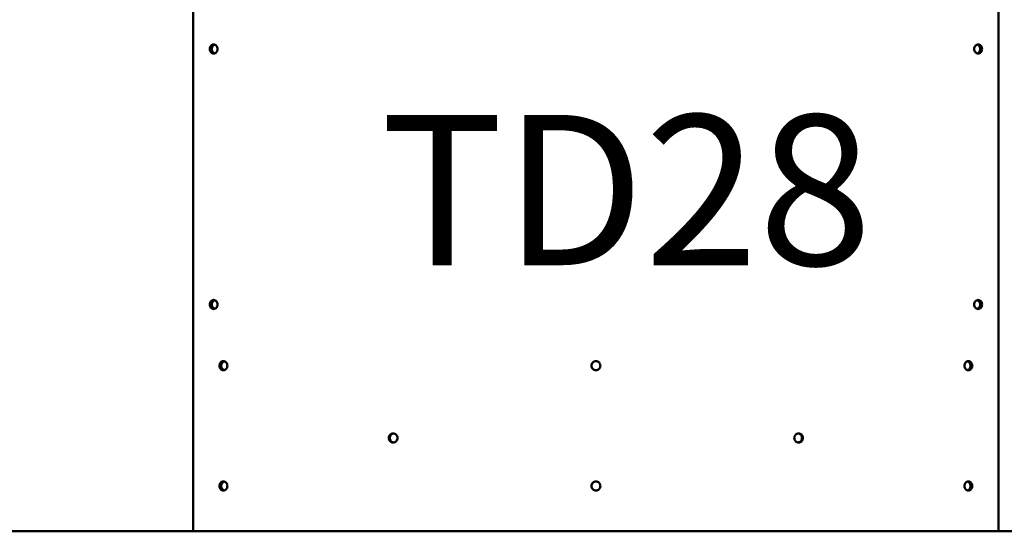
# Model space of a CAD drawing. Units: millimetres. Extents: x 2209 to 20209, y 1246 to 10629.
# Drawn here: x 15561 to 16216, y 5279 to 5626 of the extents above; entities that cross this region are included whole.
import ezdxf

# ---------------------------------------------------------------- set-up
doc = ezdxf.new("R2010")
doc.units = ezdxf.units.MM
doc.layers.get('Defpoints').update_dxf_attribs({"color": 80, "lineweight": 25})
doc.layers.add('Dimension (ISO)', color=7, linetype='Continuous', lineweight=18)
doc.layers.add('Visible (ISO)', color=7, linetype='Continuous', lineweight=50)
doc.styles.add('25AT(25)', font='calibri.ttf', dxfattribs={"height": 56.25})
doc.dimstyles.new('AT(25)', dxfattribs={"dimtxt": 56.25, "dimasz": 60, "dimexe": 40, "dimexo": 40, "dimgap": 40, "dimtad": 1, "dimdec": 0, "dimzin": 0, "dimdsep": 46, "dimtxsty": '25AT(25)', "dimcen": 0.09, "dimclrd": 3, "dimclre": 3, "dimclrt": 7, "dimadec": 1, "dimazin": 0, "dimtfac": 1, "dimtdec": 0, "dimtmove": 0, "dimatfit": 0, "dimfxl": 1, "dimtolj": 1, "dimtzin": 0, "dimarcsym": 0})

# ---------------------------------------------------------------- blocks, each defined once
blk = doc.blocks.new('*D75')
at = {"layer": 'Defpoints', "color": 0, "transparency": 16777216}
for p in [(16262.78, 6625.53), (15720.93, 5104.63), (16707.43, 5104.63)]:
    blk.add_point(p, dxfattribs=at)
at = {"layer": 'Dimension (ISO)', "color": 3, "lineweight": -2, "transparency": 16777216}
for p, q in [((16302.78, 6625.53), (16747.43, 6625.53)), ((16707.43, 6565.53), (16707.43, 5164.63)), ((15760.93, 5104.63), (16747.43, 5104.63))]:
    blk.add_line(p, q, dxfattribs=at)
at = {"layer": 'Dimension (ISO)', "color": 3, "transparency": 16777216}
for points in [[(16697.43, 6565.53), (16717.43, 6565.53), (16707.43, 6625.53)], [(16697.43, 5164.63), (16717.43, 5164.63), (16707.43, 5104.63)]]:
    blk.add_solid(points, dxfattribs=at)
at = {"layer": 'Dimension (ISO)', "color": 7, "transparency": 16777216, "insert": (16638.62, 5865.08), "char_height": 56.25, "attachment_point": 5, "rotation": 90, "style": '25AT(25)'}
blk.add_mtext('\\A1;1521', dxfattribs=at)

msp = doc.modelspace()

# ---------------------------------------------------------------- linework, layer by layer
at = {"layer": 'Visible (ISO)'}
for p, q in [((15676.27, 6042.48), (15676.27, 5285.48)), ((16211.99, 6042.48), (16211.99, 5285.48)), ((15524.93, 5285.48), (16363.33, 5285.48))]:
    msp.add_line(p, q, dxfattribs=at)
for centre, major_axis, start_param, end_param in [((15690.41, 5606.28), (0, -3), 3.260486, 6.164291), ((15690.54, 5606.28), (0, 3), 0.144086, 2.997507), ((15690.41, 5436.28), (0, -3), 3.260486, 6.164291), ((15690.54, 5436.28), (0, 3), 0.144086, 2.997507)]:
    msp.add_ellipse(centre, major_axis=major_axis, ratio=0.866025, start_param=start_param, end_param=end_param, dxfattribs=at)
for points, knots in [([(15692.4, 5606.28), (15692.4, 5605.9), (15692.33, 5605.5), (15692.07, 5604.76), (15691.86, 5604.42), (15691.4, 5603.89), (15691.11, 5603.66), (15690.47, 5603.35), (15690.12, 5603.28), (15689.46, 5603.28), (15689.12, 5603.35), (15688.48, 5603.66), (15688.18, 5603.89), (15687.72, 5604.42), (15687.52, 5604.76), (15687.26, 5605.5), (15687.19, 5605.9), (15687.19, 5606.65), (15687.26, 5607.05), (15687.52, 5607.79), (15687.72, 5608.13), (15688.18, 5608.66), (15688.48, 5608.89), (15689.12, 5609.2), (15689.46, 5609.28), (15690.12, 5609.28), (15690.47, 5609.2), (15691.11, 5608.89), (15691.4, 5608.66), (15691.86, 5608.13), (15692.07, 5607.79), (15692.33, 5607.05), (15692.4, 5606.65), (15692.4, 5606.28)], [0, 0, 0, 0, 0.113006, 0.113006, 0.226013, 0.226013, 0.33902, 0.33902, 0.452028, 0.452028, 0.565034, 0.565034, 0.67804, 0.67804, 0.791046, 0.791046, 0.904052, 0.904052, 1.017058, 1.017058, 1.130065, 1.130065, 1.243071, 1.243071, 1.356077, 1.356077, 1.469084, 1.469084, 1.582092, 1.582092, 1.695098, 1.695098, 1.808104, 1.808104, 1.808104, 1.808104]), ([(15690.09, 5603.3), (15689.86, 5603.33), (15689.62, 5603.4), (15689.08, 5603.66), (15688.78, 5603.89), (15688.32, 5604.42), (15688.12, 5604.76), (15687.86, 5605.5), (15687.79, 5605.9), (15687.79, 5606.65), (15687.86, 5607.05), (15688.12, 5607.79), (15688.32, 5608.13), (15688.78, 5608.66), (15689.08, 5608.89), (15689.62, 5609.15), (15689.86, 5609.22), (15690.09, 5609.25)], [0.4860784, 0.4860784, 0.4860784, 0.4860784, 0.5650337, 0.5650337, 0.6780398, 0.6780398, 0.7910459, 0.7910459, 0.9040521, 0.9040521, 1.0170583, 1.0170583, 1.1300645, 1.1300645, 1.2430706, 1.2430706, 1.3220259, 1.3220259, 1.3220259, 1.3220259]), ([(15690.09, 5609.25), (15689.86, 5609.22), (15689.62, 5609.15), (15689.08, 5608.89), (15688.78, 5608.66), (15688.32, 5608.13), (15688.12, 5607.79), (15687.86, 5607.05), (15687.79, 5606.65), (15687.79, 5605.9), (15687.86, 5605.5), (15688.12, 5604.76), (15688.32, 5604.42), (15688.78, 5603.89), (15689.08, 5603.66), (15689.62, 5603.4), (15689.86, 5603.33), (15690.09, 5603.3)], [0.4860784, 0.4860784, 0.4860784, 0.4860784, 0.5650337, 0.5650337, 0.6780398, 0.6780398, 0.7910459, 0.7910459, 0.9040521, 0.9040521, 1.0170583, 1.0170583, 1.1300645, 1.1300645, 1.2430706, 1.2430706, 1.3220259, 1.3220259, 1.3220259, 1.3220259]), ([(15690.46, 5609.18), (15690.34, 5609.14), (15690.23, 5609.1), (15689.81, 5608.89), (15689.51, 5608.66), (15689.05, 5608.13), (15688.85, 5607.79), (15688.59, 5607.05), (15688.52, 5606.65), (15688.52, 5606.28)], [1.4310856, 1.4310856, 1.4310856, 1.4310856, 1.4690867, 1.4690867, 1.5820928, 1.5820928, 1.6950989, 1.6950989, 1.8081051, 1.8081051, 1.8081051, 1.8081051]), ([(16195.87, 5606.28), (16195.87, 5606.65), (16195.93, 5607.05), (16196.2, 5607.79), (16196.4, 5608.13), (16196.86, 5608.66), (16197.16, 5608.89), (16197.8, 5609.2), (16198.15, 5609.28), (16198.8, 5609.28), (16199.15, 5609.2), (16199.79, 5608.89), (16200.08, 5608.66), (16200.54, 5608.13), (16200.74, 5607.79), (16201.01, 5607.05), (16201.07, 5606.65), (16201.07, 5605.9), (16201.01, 5605.5), (16200.74, 5604.76), (16200.54, 5604.42), (16200.08, 5603.89), (16199.79, 5603.66), (16199.15, 5603.35), (16198.8, 5603.28), (16198.15, 5603.28), (16197.8, 5603.35), (16197.16, 5603.66), (16196.86, 5603.89), (16196.4, 5604.42), (16196.2, 5604.76), (16195.93, 5605.5), (16195.87, 5605.9), (16195.87, 5606.28)], [0, 0, 0, 0, 0.113006, 0.113006, 0.226013, 0.226013, 0.33902, 0.33902, 0.452028, 0.452028, 0.565034, 0.565034, 0.67804, 0.67804, 0.791046, 0.791046, 0.904052, 0.904052, 1.017058, 1.017058, 1.130065, 1.130065, 1.243071, 1.243071, 1.356077, 1.356077, 1.469084, 1.469084, 1.582092, 1.582092, 1.695098, 1.695098, 1.808104, 1.808104, 1.808104, 1.808104]), ([(16197.87, 5603.36), (16198.01, 5603.39), (16198.14, 5603.44), (16198.59, 5603.66), (16198.88, 5603.89), (16199.34, 5604.42), (16199.54, 5604.76), (16199.81, 5605.5), (16199.87, 5605.9), (16199.87, 5606.65), (16199.81, 5607.05), (16199.54, 5607.79), (16199.34, 5608.13), (16198.88, 5608.66), (16198.59, 5608.89), (16198.14, 5609.11), (16198.01, 5609.16), (16197.87, 5609.19)], [0.5197093, 0.5197093, 0.5197093, 0.5197093, 0.5650339, 0.5650339, 0.67804, 0.67804, 0.7910461, 0.7910461, 0.9040522, 0.9040522, 1.0170584, 1.0170584, 1.1300645, 1.1300645, 1.2430706, 1.2430706, 1.288395, 1.288395, 1.288395, 1.288395]), ([(16198.17, 5609.25), (16198.41, 5609.22), (16198.65, 5609.15), (16199.19, 5608.89), (16199.48, 5608.66), (16199.94, 5608.13), (16200.14, 5607.79), (16200.41, 5607.05), (16200.47, 5606.65), (16200.47, 5605.9), (16200.41, 5605.5), (16200.14, 5604.76), (16199.94, 5604.42), (16199.48, 5603.89), (16199.19, 5603.66), (16198.65, 5603.4), (16198.41, 5603.33), (16198.17, 5603.3)], [0.4860784, 0.4860784, 0.4860784, 0.4860784, 0.5650337, 0.5650337, 0.6780398, 0.6780398, 0.7910459, 0.7910459, 0.9040521, 0.9040521, 1.0170583, 1.0170583, 1.1300645, 1.1300645, 1.2430706, 1.2430706, 1.3220259, 1.3220259, 1.3220259, 1.3220259]), ([(16198.17, 5603.3), (16198.41, 5603.33), (16198.65, 5603.4), (16199.19, 5603.66), (16199.48, 5603.89), (16199.94, 5604.42), (16200.14, 5604.76), (16200.41, 5605.5), (16200.47, 5605.9), (16200.47, 5606.65), (16200.41, 5607.05), (16200.14, 5607.79), (16199.94, 5608.13), (16199.48, 5608.66), (16199.19, 5608.89), (16198.65, 5609.15), (16198.41, 5609.22), (16198.17, 5609.25)], [0.4860784, 0.4860784, 0.4860784, 0.4860784, 0.5650337, 0.5650337, 0.6780398, 0.6780398, 0.7910459, 0.7910459, 0.9040521, 0.9040521, 1.0170583, 1.0170583, 1.1300645, 1.1300645, 1.2430706, 1.2430706, 1.3220259, 1.3220259, 1.3220259, 1.3220259]), ([(15688.52, 5606.28), (15688.52, 5605.9), (15688.59, 5605.5), (15688.85, 5604.76), (15689.05, 5604.42), (15689.51, 5603.89), (15689.81, 5603.66), (15690.23, 5603.45), (15690.34, 5603.41), (15690.46, 5603.38)], [0, 0, 0, 0, 0.1130061, 0.1130061, 0.2260121, 0.2260121, 0.3390183, 0.3390183, 0.3770195, 0.3770195, 0.3770195, 0.3770195]), ([(15692.4, 5436.28), (15692.4, 5435.9), (15692.33, 5435.5), (15692.07, 5434.76), (15691.86, 5434.42), (15691.4, 5433.89), (15691.11, 5433.66), (15690.47, 5433.35), (15690.12, 5433.28), (15689.46, 5433.28), (15689.12, 5433.35), (15688.48, 5433.66), (15688.18, 5433.89), (15687.72, 5434.42), (15687.52, 5434.76), (15687.26, 5435.5), (15687.19, 5435.9), (15687.19, 5436.65), (15687.26, 5437.05), (15687.52, 5437.79), (15687.72, 5438.13), (15688.18, 5438.66), (15688.48, 5438.89), (15689.12, 5439.2), (15689.46, 5439.28), (15690.12, 5439.28), (15690.47, 5439.2), (15691.11, 5438.89), (15691.4, 5438.66), (15691.86, 5438.13), (15692.07, 5437.79), (15692.33, 5437.05), (15692.4, 5436.65), (15692.4, 5436.28)], [0, 0, 0, 0, 0.113006, 0.113006, 0.226013, 0.226013, 0.33902, 0.33902, 0.452028, 0.452028, 0.565034, 0.565034, 0.67804, 0.67804, 0.791046, 0.791046, 0.904052, 0.904052, 1.017058, 1.017058, 1.130065, 1.130065, 1.243071, 1.243071, 1.356077, 1.356077, 1.469084, 1.469084, 1.582092, 1.582092, 1.695098, 1.695098, 1.808104, 1.808104, 1.808104, 1.808104]), ([(15690.09, 5433.3), (15689.86, 5433.33), (15689.62, 5433.4), (15689.08, 5433.66), (15688.78, 5433.89), (15688.32, 5434.42), (15688.12, 5434.76), (15687.86, 5435.5), (15687.79, 5435.9), (15687.79, 5436.65), (15687.86, 5437.05), (15688.12, 5437.79), (15688.32, 5438.13), (15688.78, 5438.66), (15689.08, 5438.89), (15689.62, 5439.15), (15689.86, 5439.22), (15690.09, 5439.25)], [0.4860784, 0.4860784, 0.4860784, 0.4860784, 0.5650337, 0.5650337, 0.6780398, 0.6780398, 0.7910459, 0.7910459, 0.9040521, 0.9040521, 1.0170583, 1.0170583, 1.1300645, 1.1300645, 1.2430706, 1.2430706, 1.3220259, 1.3220259, 1.3220259, 1.3220259]), ([(15690.09, 5439.25), (15689.86, 5439.22), (15689.62, 5439.15), (15689.08, 5438.89), (15688.78, 5438.66), (15688.32, 5438.13), (15688.12, 5437.79), (15687.86, 5437.05), (15687.79, 5436.65), (15687.79, 5435.9), (15687.86, 5435.5), (15688.12, 5434.76), (15688.32, 5434.42), (15688.78, 5433.89), (15689.08, 5433.66), (15689.62, 5433.4), (15689.86, 5433.33), (15690.09, 5433.3)], [0.4860784, 0.4860784, 0.4860784, 0.4860784, 0.5650337, 0.5650337, 0.6780398, 0.6780398, 0.7910459, 0.7910459, 0.9040521, 0.9040521, 1.0170583, 1.0170583, 1.1300645, 1.1300645, 1.2430706, 1.2430706, 1.3220259, 1.3220259, 1.3220259, 1.3220259]), ([(15690.46, 5439.18), (15690.34, 5439.14), (15690.23, 5439.1), (15689.81, 5438.89), (15689.51, 5438.66), (15689.05, 5438.13), (15688.85, 5437.79), (15688.59, 5437.05), (15688.52, 5436.65), (15688.52, 5436.28)], [1.4310856, 1.4310856, 1.4310856, 1.4310856, 1.4690867, 1.4690867, 1.5820928, 1.5820928, 1.6950989, 1.6950989, 1.8081051, 1.8081051, 1.8081051, 1.8081051]), ([(16195.87, 5436.28), (16195.87, 5436.65), (16195.93, 5437.05), (16196.2, 5437.79), (16196.4, 5438.13), (16196.86, 5438.66), (16197.16, 5438.89), (16197.8, 5439.2), (16198.15, 5439.28), (16198.8, 5439.28), (16199.15, 5439.2), (16199.79, 5438.89), (16200.08, 5438.66), (16200.54, 5438.13), (16200.74, 5437.79), (16201.01, 5437.05), (16201.07, 5436.65), (16201.07, 5435.9), (16201.01, 5435.5), (16200.74, 5434.76), (16200.54, 5434.42), (16200.08, 5433.89), (16199.79, 5433.66), (16199.15, 5433.35), (16198.8, 5433.28), (16198.15, 5433.28), (16197.8, 5433.35), (16197.16, 5433.66), (16196.86, 5433.89), (16196.4, 5434.42), (16196.2, 5434.76), (16195.93, 5435.5), (16195.87, 5435.9), (16195.87, 5436.28)], [0, 0, 0, 0, 0.113006, 0.113006, 0.226013, 0.226013, 0.33902, 0.33902, 0.452028, 0.452028, 0.565034, 0.565034, 0.67804, 0.67804, 0.791046, 0.791046, 0.904052, 0.904052, 1.017058, 1.017058, 1.130065, 1.130065, 1.243071, 1.243071, 1.356077, 1.356077, 1.469084, 1.469084, 1.582092, 1.582092, 1.695098, 1.695098, 1.808104, 1.808104, 1.808104, 1.808104]), ([(16197.87, 5433.36), (16198.01, 5433.39), (16198.14, 5433.44), (16198.59, 5433.66), (16198.88, 5433.89), (16199.34, 5434.42), (16199.54, 5434.76), (16199.81, 5435.5), (16199.87, 5435.9), (16199.87, 5436.65), (16199.81, 5437.05), (16199.54, 5437.79), (16199.34, 5438.13), (16198.88, 5438.66), (16198.59, 5438.89), (16198.14, 5439.11), (16198.01, 5439.16), (16197.87, 5439.19)], [0.5197093, 0.5197093, 0.5197093, 0.5197093, 0.5650339, 0.5650339, 0.67804, 0.67804, 0.7910461, 0.7910461, 0.9040522, 0.9040522, 1.0170584, 1.0170584, 1.1300645, 1.1300645, 1.2430706, 1.2430706, 1.288395, 1.288395, 1.288395, 1.288395]), ([(16198.17, 5439.25), (16198.41, 5439.22), (16198.65, 5439.15), (16199.19, 5438.89), (16199.48, 5438.66), (16199.94, 5438.13), (16200.14, 5437.79), (16200.41, 5437.05), (16200.47, 5436.65), (16200.47, 5435.9), (16200.41, 5435.5), (16200.14, 5434.76), (16199.94, 5434.42), (16199.48, 5433.89), (16199.19, 5433.66), (16198.65, 5433.4), (16198.41, 5433.33), (16198.17, 5433.3)], [0.4860784, 0.4860784, 0.4860784, 0.4860784, 0.5650337, 0.5650337, 0.6780398, 0.6780398, 0.7910459, 0.7910459, 0.9040521, 0.9040521, 1.0170583, 1.0170583, 1.1300645, 1.1300645, 1.2430706, 1.2430706, 1.3220259, 1.3220259, 1.3220259, 1.3220259]), ([(16198.17, 5433.3), (16198.41, 5433.33), (16198.65, 5433.4), (16199.19, 5433.66), (16199.48, 5433.89), (16199.94, 5434.42), (16200.14, 5434.76), (16200.41, 5435.5), (16200.47, 5435.9), (16200.47, 5436.65), (16200.41, 5437.05), (16200.14, 5437.79), (16199.94, 5438.13), (16199.48, 5438.66), (16199.19, 5438.89), (16198.65, 5439.15), (16198.41, 5439.22), (16198.17, 5439.25)], [0.4860784, 0.4860784, 0.4860784, 0.4860784, 0.5650337, 0.5650337, 0.6780398, 0.6780398, 0.7910459, 0.7910459, 0.9040521, 0.9040521, 1.0170583, 1.0170583, 1.1300645, 1.1300645, 1.2430706, 1.2430706, 1.3220259, 1.3220259, 1.3220259, 1.3220259]), ([(15688.52, 5436.28), (15688.52, 5435.9), (15688.59, 5435.5), (15688.85, 5434.76), (15689.05, 5434.42), (15689.51, 5433.89), (15689.81, 5433.66), (15690.23, 5433.45), (15690.34, 5433.41), (15690.46, 5433.38)], [0, 0, 0, 0, 0.1130061, 0.1130061, 0.2260121, 0.2260121, 0.3390183, 0.3390183, 0.3770195, 0.3770195, 0.3770195, 0.3770195]), ([(15693.68, 5395.53), (15693.68, 5395.9), (15693.74, 5396.3), (15694.01, 5397.04), (15694.21, 5397.38), (15694.68, 5397.91), (15694.97, 5398.14), (15695.62, 5398.45), (15695.97, 5398.53), (15696.63, 5398.53), (15696.98, 5398.45), (15697.63, 5398.14), (15697.92, 5397.91), (15698.39, 5397.38), (15698.59, 5397.04), (15698.86, 5396.3), (15698.93, 5395.9), (15698.93, 5395.15), (15698.86, 5394.75), (15698.59, 5394.01), (15698.39, 5393.67), (15697.92, 5393.14), (15697.63, 5392.91), (15696.98, 5392.6), (15696.63, 5392.53), (15695.97, 5392.53), (15695.62, 5392.6), (15694.97, 5392.91), (15694.68, 5393.14), (15694.21, 5393.67), (15694.01, 5394.01), (15693.74, 5394.75), (15693.68, 5395.15), (15693.68, 5395.53)], [0, 0, 0, 0, 0.113006, 0.113006, 0.226013, 0.226013, 0.339019, 0.339019, 0.452025, 0.452025, 0.565031, 0.565031, 0.678038, 0.678038, 0.791044, 0.791044, 0.90405, 0.90405, 1.017057, 1.017057, 1.130063, 1.130063, 1.243069, 1.243069, 1.356075, 1.356075, 1.469082, 1.469082, 1.582088, 1.582088, 1.695094, 1.695094, 1.808101, 1.808101, 1.808101, 1.808101]), ([(15694.26, 5395.53), (15694.26, 5395.9), (15694.33, 5396.3), (15694.59, 5397.04), (15694.79, 5397.38), (15695.26, 5397.91), (15695.55, 5398.14), (15696.11, 5398.41), (15696.35, 5398.48), (15696.59, 5398.51)], [0, 0, 0, 0, 0.1130063, 0.1130063, 0.2260126, 0.2260126, 0.3390189, 0.3390189, 0.4192661, 0.4192661, 0.4192661, 0.4192661]), ([(15696.59, 5398.51), (15696.35, 5398.48), (15696.11, 5398.41), (15695.55, 5398.14), (15695.26, 5397.91), (15694.79, 5397.38), (15694.59, 5397.04), (15694.33, 5396.3), (15694.26, 5395.9), (15694.26, 5395.53)], [1.3888345, 1.3888345, 1.3888345, 1.3888345, 1.4690818, 1.4690818, 1.582088, 1.582088, 1.6950943, 1.6950943, 1.8081006, 1.8081006, 1.8081006, 1.8081006]), ([(15696.88, 5398.45), (15696.74, 5398.41), (15696.6, 5398.36), (15696.14, 5398.14), (15695.84, 5397.91), (15695.38, 5397.38), (15695.17, 5397.04), (15694.91, 5396.3), (15694.84, 5395.9), (15694.84, 5395.53)], [1.4211721, 1.4211721, 1.4211721, 1.4211721, 1.4690818, 1.4690818, 1.5820881, 1.5820881, 1.6950944, 1.6950944, 1.8081006, 1.8081006, 1.8081006, 1.8081006]), ([(15941.13, 5395.53), (15941.13, 5395.9), (15941.21, 5396.3), (15941.51, 5397.04), (15941.75, 5397.38), (15942.28, 5397.91), (15942.62, 5398.14), (15943.35, 5398.45), (15943.76, 5398.53), (15944.51, 5398.53), (15944.91, 5398.45), (15945.65, 5398.14), (15945.99, 5397.91), (15946.52, 5397.38), (15946.75, 5397.04), (15947.06, 5396.3), (15947.13, 5395.9), (15947.13, 5395.15), (15947.06, 5394.75), (15946.75, 5394.01), (15946.52, 5393.67), (15945.99, 5393.14), (15945.65, 5392.91), (15944.91, 5392.6), (15944.51, 5392.53), (15943.76, 5392.53), (15943.35, 5392.6), (15942.62, 5392.91), (15942.28, 5393.14), (15941.75, 5393.67), (15941.51, 5394.01), (15941.21, 5394.75), (15941.13, 5395.15), (15941.13, 5395.53)], [0, 0, 0, 0, 0.113006, 0.113006, 0.226013, 0.226013, 0.339019, 0.339019, 0.452025, 0.452025, 0.565031, 0.565031, 0.678038, 0.678038, 0.791044, 0.791044, 0.90405, 0.90405, 1.017057, 1.017057, 1.130063, 1.130063, 1.243069, 1.243069, 1.356075, 1.356075, 1.469082, 1.469082, 1.582088, 1.582088, 1.695094, 1.695094, 1.808101, 1.808101, 1.808101, 1.808101]), ([(16189.34, 5395.53), (16189.34, 5395.9), (16189.41, 5396.3), (16189.67, 5397.04), (16189.88, 5397.38), (16190.34, 5397.91), (16190.64, 5398.14), (16191.29, 5398.45), (16191.64, 5398.53), (16192.3, 5398.53), (16192.65, 5398.45), (16193.29, 5398.14), (16193.59, 5397.91), (16194.05, 5397.38), (16194.25, 5397.04), (16194.52, 5396.3), (16194.59, 5395.9), (16194.59, 5395.15), (16194.52, 5394.75), (16194.25, 5394.01), (16194.05, 5393.67), (16193.59, 5393.14), (16193.29, 5392.91), (16192.65, 5392.6), (16192.3, 5392.53), (16191.64, 5392.53), (16191.29, 5392.6), (16190.64, 5392.91), (16190.34, 5393.14), (16189.88, 5393.67), (16189.67, 5394.01), (16189.41, 5394.75), (16189.34, 5395.15), (16189.34, 5395.53)], [0, 0, 0, 0, 0.113006, 0.113006, 0.226013, 0.226013, 0.339019, 0.339019, 0.452025, 0.452025, 0.565031, 0.565031, 0.678038, 0.678038, 0.791044, 0.791044, 0.90405, 0.90405, 1.017057, 1.017057, 1.130063, 1.130063, 1.243069, 1.243069, 1.356075, 1.356075, 1.469082, 1.469082, 1.582088, 1.582088, 1.695094, 1.695094, 1.808101, 1.808101, 1.808101, 1.808101]), ([(16191.39, 5392.6), (16191.53, 5392.64), (16191.67, 5392.69), (16192.13, 5392.91), (16192.42, 5393.14), (16192.89, 5393.67), (16193.09, 5394.01), (16193.36, 5394.75), (16193.42, 5395.15), (16193.42, 5395.9), (16193.36, 5396.3), (16193.09, 5397.04), (16192.89, 5397.38), (16192.42, 5397.91), (16192.13, 5398.14), (16191.67, 5398.36), (16191.53, 5398.41), (16191.39, 5398.45)], [0.5171218, 0.5171218, 0.5171218, 0.5171218, 0.5650315, 0.5650315, 0.6780377, 0.6780377, 0.791044, 0.791044, 0.9040503, 0.9040503, 1.0170566, 1.0170566, 1.1300629, 1.1300629, 1.2430692, 1.2430692, 1.2909788, 1.2909788, 1.2909788, 1.2909788]), ([(16191.68, 5398.51), (16191.92, 5398.48), (16192.16, 5398.41), (16192.71, 5398.14), (16193.01, 5397.91), (16193.47, 5397.38), (16193.67, 5397.04), (16193.94, 5396.3), (16194.01, 5395.9), (16194.01, 5395.15), (16193.94, 5394.75), (16193.67, 5394.01), (16193.47, 5393.67), (16193.01, 5393.14), (16192.71, 5392.91), (16192.16, 5392.65), (16191.92, 5392.58), (16191.68, 5392.54)], [0.4847842, 0.4847842, 0.4847842, 0.4847842, 0.5650314, 0.5650314, 0.6780377, 0.6780377, 0.791044, 0.791044, 0.9040503, 0.9040503, 1.0170566, 1.0170566, 1.1300629, 1.1300629, 1.2430692, 1.2430692, 1.3233164, 1.3233164, 1.3233164, 1.3233164]), ([(16191.68, 5392.54), (16191.92, 5392.58), (16192.16, 5392.65), (16192.71, 5392.91), (16193.01, 5393.14), (16193.47, 5393.67), (16193.67, 5394.01), (16193.94, 5394.75), (16194.01, 5395.15), (16194.01, 5395.9), (16193.94, 5396.3), (16193.67, 5397.04), (16193.47, 5397.38), (16193.01, 5397.91), (16192.71, 5398.14), (16192.16, 5398.41), (16191.92, 5398.48), (16191.68, 5398.51)], [0.4847842, 0.4847842, 0.4847842, 0.4847842, 0.5650314, 0.5650314, 0.6780377, 0.6780377, 0.791044, 0.791044, 0.9040503, 0.9040503, 1.0170566, 1.0170566, 1.1300629, 1.1300629, 1.2430692, 1.2430692, 1.3233164, 1.3233164, 1.3233164, 1.3233164]), ([(15696.59, 5392.54), (15696.35, 5392.58), (15696.11, 5392.65), (15695.55, 5392.91), (15695.26, 5393.14), (15694.79, 5393.67), (15694.59, 5394.01), (15694.33, 5394.75), (15694.26, 5395.15), (15694.26, 5395.53)], [1.3888345, 1.3888345, 1.3888345, 1.3888345, 1.4690818, 1.4690818, 1.582088, 1.582088, 1.6950943, 1.6950943, 1.8081006, 1.8081006, 1.8081006, 1.8081006]), ([(15694.26, 5395.53), (15694.26, 5395.15), (15694.33, 5394.75), (15694.59, 5394.01), (15694.79, 5393.67), (15695.26, 5393.14), (15695.55, 5392.91), (15696.11, 5392.65), (15696.35, 5392.58), (15696.59, 5392.54)], [0, 0, 0, 0, 0.1130063, 0.1130063, 0.2260126, 0.2260126, 0.3390189, 0.3390189, 0.4192661, 0.4192661, 0.4192661, 0.4192661]), ([(15694.84, 5395.53), (15694.84, 5395.15), (15694.91, 5394.75), (15695.17, 5394.01), (15695.38, 5393.67), (15695.84, 5393.14), (15696.14, 5392.91), (15696.6, 5392.69), (15696.74, 5392.64), (15696.88, 5392.6)], [0, 0, 0, 0, 0.1130063, 0.1130063, 0.2260126, 0.2260126, 0.3390189, 0.3390189, 0.3869285, 0.3869285, 0.3869285, 0.3869285]), ([(15812.13, 5347.48), (15812.13, 5347.1), (15812.06, 5346.7), (15811.76, 5345.96), (15811.54, 5345.62), (15811.02, 5345.09), (15810.7, 5344.86), (15809.99, 5344.55), (15809.6, 5344.48), (15808.87, 5344.48), (15808.48, 5344.55), (15807.77, 5344.86), (15807.45, 5345.09), (15806.93, 5345.62), (15806.71, 5345.96), (15806.42, 5346.7), (15806.34, 5347.1), (15806.34, 5347.85), (15806.42, 5348.25), (15806.71, 5348.99), (15806.93, 5349.33), (15807.45, 5349.86), (15807.77, 5350.09), (15808.48, 5350.4), (15808.87, 5350.48), (15809.6, 5350.48), (15809.99, 5350.4), (15810.7, 5350.09), (15811.02, 5349.86), (15811.54, 5349.33), (15811.76, 5348.99), (15812.06, 5348.25), (15812.13, 5347.85), (15812.13, 5347.48)], [0, 0, 0, 0, 0.113006, 0.113006, 0.226012, 0.226012, 0.339019, 0.339019, 0.452025, 0.452025, 0.565035, 0.565035, 0.678044, 0.678044, 0.79105, 0.79105, 0.904057, 0.904057, 1.017064, 1.017064, 1.130071, 1.130071, 1.243079, 1.243079, 1.356088, 1.356088, 1.469094, 1.469094, 1.582101, 1.582101, 1.695107, 1.695107, 1.808113, 1.808113, 1.808113, 1.808113]), ([(15809.39, 5344.48), (15809.07, 5344.5), (15808.74, 5344.57), (15808.08, 5344.86), (15807.76, 5345.09), (15807.24, 5345.62), (15807.02, 5345.96), (15806.73, 5346.7), (15806.65, 5347.1), (15806.65, 5347.85), (15806.73, 5348.25), (15807.02, 5348.99), (15807.24, 5349.33), (15807.76, 5349.86), (15808.08, 5350.09), (15808.74, 5350.38), (15809.07, 5350.45), (15809.39, 5350.47)], [0.4679902, 0.4679902, 0.4679902, 0.4679902, 0.5650346, 0.5650346, 0.6780439, 0.6780439, 0.7910502, 0.7910502, 0.9040566, 0.9040566, 1.0170638, 1.0170638, 1.130071, 1.130071, 1.2430794, 1.2430794, 1.340123, 1.340123, 1.340123, 1.340123]), ([(15809.39, 5350.47), (15809.07, 5350.45), (15808.74, 5350.38), (15808.08, 5350.09), (15807.76, 5349.86), (15807.24, 5349.33), (15807.02, 5348.99), (15806.73, 5348.25), (15806.65, 5347.85), (15806.65, 5347.1), (15806.73, 5346.7), (15807.02, 5345.96), (15807.24, 5345.62), (15807.76, 5345.09), (15808.08, 5344.86), (15808.74, 5344.57), (15809.07, 5344.5), (15809.39, 5344.48)], [0.4679901, 0.4679901, 0.4679901, 0.4679901, 0.5650337, 0.5650337, 0.6780421, 0.6780421, 0.7910494, 0.7910494, 0.9040566, 0.9040566, 1.0170629, 1.0170629, 1.1300692, 1.1300692, 1.2430785, 1.2430785, 1.340123, 1.340123, 1.340123, 1.340123]), ([(15809.55, 5350.46), (15809.28, 5350.43), (15809, 5350.36), (15808.39, 5350.09), (15808.07, 5349.86), (15807.55, 5349.33), (15807.33, 5348.99), (15807.04, 5348.25), (15806.96, 5347.85), (15806.96, 5347.1), (15807.04, 5346.7), (15807.33, 5345.96), (15807.55, 5345.62), (15808.07, 5345.09), (15808.39, 5344.86), (15809, 5344.59), (15809.28, 5344.52), (15809.55, 5344.49)], [0.4837529, 0.4837529, 0.4837529, 0.4837529, 0.5650337, 0.5650337, 0.6780422, 0.6780422, 0.7910494, 0.7910494, 0.9040566, 0.9040566, 1.0170629, 1.0170629, 1.1300693, 1.1300693, 1.2430786, 1.2430786, 1.3243603, 1.3243603, 1.3243603, 1.3243603]), ([(16076.14, 5347.48), (16076.14, 5347.85), (16076.21, 5348.25), (16076.5, 5348.99), (16076.73, 5349.33), (16077.24, 5349.86), (16077.57, 5350.09), (16078.28, 5350.4), (16078.67, 5350.48), (16079.39, 5350.48), (16079.78, 5350.4), (16080.49, 5350.09), (16080.82, 5349.86), (16081.33, 5349.33), (16081.56, 5348.99), (16081.85, 5348.25), (16081.92, 5347.85), (16081.92, 5347.1), (16081.85, 5346.7), (16081.56, 5345.96), (16081.33, 5345.62), (16080.82, 5345.09), (16080.49, 5344.86), (16079.78, 5344.55), (16079.39, 5344.48), (16078.67, 5344.48), (16078.28, 5344.55), (16077.57, 5344.86), (16077.24, 5345.09), (16076.73, 5345.62), (16076.5, 5345.96), (16076.21, 5346.7), (16076.14, 5347.1), (16076.14, 5347.48)], [0, 0, 0, 0, 0.113006, 0.113006, 0.226012, 0.226012, 0.339019, 0.339019, 0.452025, 0.452025, 0.565034, 0.565034, 0.678042, 0.678042, 0.791049, 0.791049, 0.904057, 0.904057, 1.017063, 1.017063, 1.130069, 1.130069, 1.243078, 1.243078, 1.356088, 1.356088, 1.469094, 1.469094, 1.582101, 1.582101, 1.695107, 1.695107, 1.808113, 1.808113, 1.808113, 1.808113]), ([(16078.72, 5344.49), (16078.99, 5344.52), (16079.26, 5344.59), (16079.87, 5344.86), (16080.2, 5345.09), (16080.71, 5345.62), (16080.93, 5345.96), (16081.23, 5346.7), (16081.3, 5347.1), (16081.3, 5347.85), (16081.23, 5348.25), (16080.93, 5348.99), (16080.71, 5349.33), (16080.2, 5349.86), (16079.87, 5350.09), (16079.26, 5350.36), (16078.99, 5350.43), (16078.72, 5350.46)], [0.4837529, 0.4837529, 0.4837529, 0.4837529, 0.5650346, 0.5650346, 0.6780439, 0.6780439, 0.7910503, 0.7910503, 0.9040566, 0.9040566, 1.0170638, 1.0170638, 1.130071, 1.130071, 1.2430795, 1.2430795, 1.3243603, 1.3243603, 1.3243603, 1.3243603]), ([(16078.88, 5350.47), (16079.19, 5350.45), (16079.52, 5350.38), (16080.18, 5350.09), (16080.51, 5349.86), (16081.02, 5349.33), (16081.24, 5348.99), (16081.54, 5348.25), (16081.61, 5347.85), (16081.61, 5347.1), (16081.54, 5346.7), (16081.24, 5345.96), (16081.02, 5345.62), (16080.51, 5345.09), (16080.18, 5344.86), (16079.52, 5344.57), (16079.19, 5344.5), (16078.88, 5344.48)], [0.4679901, 0.4679901, 0.4679901, 0.4679901, 0.5650337, 0.5650337, 0.6780421, 0.6780421, 0.7910494, 0.7910494, 0.9040566, 0.9040566, 1.0170629, 1.0170629, 1.1300692, 1.1300692, 1.2430785, 1.2430785, 1.340123, 1.340123, 1.340123, 1.340123]), ([(16078.88, 5344.48), (16079.19, 5344.5), (16079.52, 5344.57), (16080.18, 5344.86), (16080.51, 5345.09), (16081.02, 5345.62), (16081.24, 5345.96), (16081.54, 5346.7), (16081.61, 5347.1), (16081.61, 5347.85), (16081.54, 5348.25), (16081.24, 5348.99), (16081.02, 5349.33), (16080.51, 5349.86), (16080.18, 5350.09), (16079.52, 5350.38), (16079.19, 5350.45), (16078.88, 5350.47)], [0.4679902, 0.4679902, 0.4679902, 0.4679902, 0.5650346, 0.5650346, 0.6780439, 0.6780439, 0.7910502, 0.7910502, 0.9040566, 0.9040566, 1.0170638, 1.0170638, 1.130071, 1.130071, 1.2430794, 1.2430794, 1.340123, 1.340123, 1.340123, 1.340123]), ([(15693.68, 5315.53), (15693.68, 5315.9), (15693.74, 5316.3), (15694.01, 5317.04), (15694.21, 5317.38), (15694.68, 5317.91), (15694.97, 5318.14), (15695.62, 5318.45), (15695.97, 5318.53), (15696.63, 5318.53), (15696.98, 5318.45), (15697.63, 5318.14), (15697.92, 5317.91), (15698.39, 5317.38), (15698.59, 5317.04), (15698.86, 5316.3), (15698.93, 5315.9), (15698.93, 5315.15), (15698.86, 5314.75), (15698.59, 5314.01), (15698.39, 5313.67), (15697.92, 5313.14), (15697.63, 5312.91), (15696.98, 5312.6), (15696.63, 5312.53), (15695.97, 5312.53), (15695.62, 5312.6), (15694.97, 5312.91), (15694.68, 5313.14), (15694.21, 5313.67), (15694.01, 5314.01), (15693.74, 5314.75), (15693.68, 5315.15), (15693.68, 5315.53)], [0, 0, 0, 0, 0.113006, 0.113006, 0.226013, 0.226013, 0.339019, 0.339019, 0.452025, 0.452025, 0.565031, 0.565031, 0.678038, 0.678038, 0.791044, 0.791044, 0.90405, 0.90405, 1.017057, 1.017057, 1.130063, 1.130063, 1.243069, 1.243069, 1.356075, 1.356075, 1.469082, 1.469082, 1.582088, 1.582088, 1.695094, 1.695094, 1.808101, 1.808101, 1.808101, 1.808101]), ([(15694.26, 5315.53), (15694.26, 5315.9), (15694.33, 5316.3), (15694.59, 5317.04), (15694.79, 5317.38), (15695.26, 5317.91), (15695.55, 5318.14), (15696.11, 5318.41), (15696.35, 5318.48), (15696.59, 5318.51)], [0, 0, 0, 0, 0.1130063, 0.1130063, 0.2260126, 0.2260126, 0.3390189, 0.3390189, 0.4192661, 0.4192661, 0.4192661, 0.4192661]), ([(15696.59, 5318.51), (15696.35, 5318.48), (15696.11, 5318.41), (15695.55, 5318.14), (15695.26, 5317.91), (15694.79, 5317.38), (15694.59, 5317.04), (15694.33, 5316.3), (15694.26, 5315.9), (15694.26, 5315.53)], [1.3888345, 1.3888345, 1.3888345, 1.3888345, 1.4690818, 1.4690818, 1.582088, 1.582088, 1.6950943, 1.6950943, 1.8081006, 1.8081006, 1.8081006, 1.8081006]), ([(15696.59, 5312.54), (15696.35, 5312.58), (15696.11, 5312.65), (15695.55, 5312.91), (15695.26, 5313.14), (15694.79, 5313.67), (15694.59, 5314.01), (15694.33, 5314.75), (15694.26, 5315.15), (15694.26, 5315.53)], [1.3888345, 1.3888345, 1.3888345, 1.3888345, 1.4690818, 1.4690818, 1.582088, 1.582088, 1.6950943, 1.6950943, 1.8081006, 1.8081006, 1.8081006, 1.8081006]), ([(15694.26, 5315.53), (15694.26, 5315.15), (15694.33, 5314.75), (15694.59, 5314.01), (15694.79, 5313.67), (15695.26, 5313.14), (15695.55, 5312.91), (15696.11, 5312.65), (15696.35, 5312.58), (15696.59, 5312.54)], [0, 0, 0, 0, 0.1130063, 0.1130063, 0.2260126, 0.2260126, 0.3390189, 0.3390189, 0.4192661, 0.4192661, 0.4192661, 0.4192661]), ([(15696.88, 5318.45), (15696.74, 5318.41), (15696.6, 5318.36), (15696.14, 5318.14), (15695.84, 5317.91), (15695.38, 5317.38), (15695.17, 5317.04), (15694.91, 5316.3), (15694.84, 5315.9), (15694.84, 5315.53)], [1.4211721, 1.4211721, 1.4211721, 1.4211721, 1.4690818, 1.4690818, 1.5820881, 1.5820881, 1.6950944, 1.6950944, 1.8081006, 1.8081006, 1.8081006, 1.8081006]), ([(15694.84, 5315.53), (15694.84, 5315.15), (15694.91, 5314.75), (15695.17, 5314.01), (15695.38, 5313.67), (15695.84, 5313.14), (15696.14, 5312.91), (15696.6, 5312.69), (15696.74, 5312.64), (15696.88, 5312.6)], [0, 0, 0, 0, 0.1130063, 0.1130063, 0.2260126, 0.2260126, 0.3390189, 0.3390189, 0.3869285, 0.3869285, 0.3869285, 0.3869285]), ([(15941.13, 5315.53), (15941.13, 5315.9), (15941.21, 5316.3), (15941.51, 5317.04), (15941.75, 5317.38), (15942.28, 5317.91), (15942.62, 5318.14), (15943.35, 5318.45), (15943.76, 5318.53), (15944.51, 5318.53), (15944.91, 5318.45), (15945.65, 5318.14), (15945.99, 5317.91), (15946.52, 5317.38), (15946.75, 5317.04), (15947.06, 5316.3), (15947.13, 5315.9), (15947.13, 5315.15), (15947.06, 5314.75), (15946.75, 5314.01), (15946.52, 5313.67), (15945.99, 5313.14), (15945.65, 5312.91), (15944.91, 5312.6), (15944.51, 5312.53), (15943.76, 5312.53), (15943.35, 5312.6), (15942.62, 5312.91), (15942.28, 5313.14), (15941.75, 5313.67), (15941.51, 5314.01), (15941.21, 5314.75), (15941.13, 5315.15), (15941.13, 5315.53)], [0, 0, 0, 0, 0.113006, 0.113006, 0.226013, 0.226013, 0.339019, 0.339019, 0.452025, 0.452025, 0.565031, 0.565031, 0.678038, 0.678038, 0.791044, 0.791044, 0.90405, 0.90405, 1.017057, 1.017057, 1.130063, 1.130063, 1.243069, 1.243069, 1.356075, 1.356075, 1.469082, 1.469082, 1.582088, 1.582088, 1.695094, 1.695094, 1.808101, 1.808101, 1.808101, 1.808101]), ([(16189.34, 5315.53), (16189.34, 5315.9), (16189.41, 5316.3), (16189.67, 5317.04), (16189.88, 5317.38), (16190.34, 5317.91), (16190.64, 5318.14), (16191.29, 5318.45), (16191.64, 5318.53), (16192.3, 5318.53), (16192.65, 5318.45), (16193.29, 5318.14), (16193.59, 5317.91), (16194.05, 5317.38), (16194.25, 5317.04), (16194.52, 5316.3), (16194.59, 5315.9), (16194.59, 5315.15), (16194.52, 5314.75), (16194.25, 5314.01), (16194.05, 5313.67), (16193.59, 5313.14), (16193.29, 5312.91), (16192.65, 5312.6), (16192.3, 5312.53), (16191.64, 5312.53), (16191.29, 5312.6), (16190.64, 5312.91), (16190.34, 5313.14), (16189.88, 5313.67), (16189.67, 5314.01), (16189.41, 5314.75), (16189.34, 5315.15), (16189.34, 5315.53)], [0, 0, 0, 0, 0.113006, 0.113006, 0.226013, 0.226013, 0.339019, 0.339019, 0.452025, 0.452025, 0.565031, 0.565031, 0.678038, 0.678038, 0.791044, 0.791044, 0.90405, 0.90405, 1.017057, 1.017057, 1.130063, 1.130063, 1.243069, 1.243069, 1.356075, 1.356075, 1.469082, 1.469082, 1.582088, 1.582088, 1.695094, 1.695094, 1.808101, 1.808101, 1.808101, 1.808101]), ([(16191.39, 5312.6), (16191.53, 5312.64), (16191.67, 5312.69), (16192.13, 5312.91), (16192.42, 5313.14), (16192.89, 5313.67), (16193.09, 5314.01), (16193.36, 5314.75), (16193.42, 5315.15), (16193.42, 5315.9), (16193.36, 5316.3), (16193.09, 5317.04), (16192.89, 5317.38), (16192.42, 5317.91), (16192.13, 5318.14), (16191.67, 5318.36), (16191.53, 5318.41), (16191.39, 5318.45)], [0.5171218, 0.5171218, 0.5171218, 0.5171218, 0.5650315, 0.5650315, 0.6780377, 0.6780377, 0.791044, 0.791044, 0.9040503, 0.9040503, 1.0170566, 1.0170566, 1.1300629, 1.1300629, 1.2430692, 1.2430692, 1.2909788, 1.2909788, 1.2909788, 1.2909788]), ([(16191.68, 5318.51), (16191.92, 5318.48), (16192.16, 5318.41), (16192.71, 5318.14), (16193.01, 5317.91), (16193.47, 5317.38), (16193.67, 5317.04), (16193.94, 5316.3), (16194.01, 5315.9), (16194.01, 5315.15), (16193.94, 5314.75), (16193.67, 5314.01), (16193.47, 5313.67), (16193.01, 5313.14), (16192.71, 5312.91), (16192.16, 5312.65), (16191.92, 5312.58), (16191.68, 5312.54)], [0.4847842, 0.4847842, 0.4847842, 0.4847842, 0.5650314, 0.5650314, 0.6780377, 0.6780377, 0.791044, 0.791044, 0.9040503, 0.9040503, 1.0170566, 1.0170566, 1.1300629, 1.1300629, 1.2430692, 1.2430692, 1.3233164, 1.3233164, 1.3233164, 1.3233164]), ([(16191.68, 5312.54), (16191.92, 5312.58), (16192.16, 5312.65), (16192.71, 5312.91), (16193.01, 5313.14), (16193.47, 5313.67), (16193.67, 5314.01), (16193.94, 5314.75), (16194.01, 5315.15), (16194.01, 5315.9), (16193.94, 5316.3), (16193.67, 5317.04), (16193.47, 5317.38), (16193.01, 5317.91), (16192.71, 5318.14), (16192.16, 5318.41), (16191.92, 5318.48), (16191.68, 5318.51)], [0.4847842, 0.4847842, 0.4847842, 0.4847842, 0.5650314, 0.5650314, 0.6780377, 0.6780377, 0.791044, 0.791044, 0.9040503, 0.9040503, 1.0170566, 1.0170566, 1.1300629, 1.1300629, 1.2430692, 1.2430692, 1.3233164, 1.3233164, 1.3233164, 1.3233164])]:
    msp.add_open_spline(points, degree=3, knots=knots, dxfattribs=at)

# ---------------------------------------------------------------- texts
at = {"insert": (14522.07, 5562.43), "char_height": 100, "width": 2884.744, "attachment_point": 1}
msp.add_mtext('\\pxqc;{\\C1;TD28}', dxfattribs=at)

# ---------------------------------------------------------------- dimensions: what is measured, and where the dimension line sits
at = {"layer": 'Dimension (ISO)', "color": 5, "true_color": 0x0000ff}
dim = msp.add_linear_dim(base=(16707.43, 5104.63), p1=(16262.78, 6625.53), p2=(15720.93, 5104.63), angle=90, dimstyle='AT(25)', dxfattribs=at)
dim.commit()
dim.dimension.update_dxf_attribs({"geometry": '*D75', "text_midpoint": (16638.62, 5865.08)})

doc.saveas('drawing.dxf')
